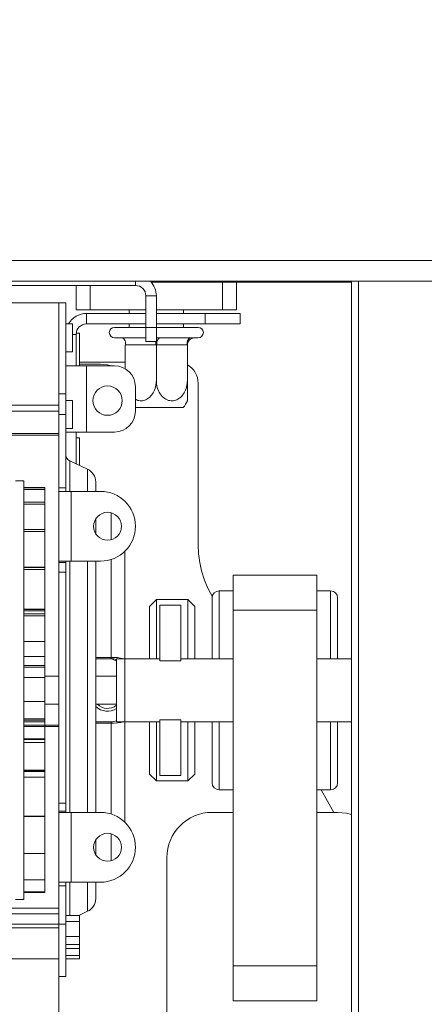
# Model space of a CAD drawing. Units: millimetres. Extents: x 77 to 9905, y -4654 to 4523.
# Drawn here: x 4044 to 4102, y 1977 to 2118 of the extents above; entities that cross this region are included whole.
import ezdxf

# ---------------------------------------------------------------- set-up
doc = ezdxf.new("R2010")
doc.units = ezdxf.units.MM
doc.header["$LTSCALE"] = 18
doc.layers.add('FORMAT', color=7, linetype='Continuous')
doc.styles.add('SLDTEXTSTYLE1', font='TXT', dxfattribs={"width": 0.75})
doc.dimstyles.new('SLDDIMSTYLE2', dxfattribs={"dimtxt": 47.625, "dimasz": 23.4, "dimexe": 0, "dimexo": 0.0625, "dimgap": 11.90625, "dimtad": 1, "dimdec": 6, "dimrnd": 1e-09, "dimzin": 12, "dimdsep": 46, "dimtxsty": 'SLDTEXTSTYLE1', "dimsah": 1, "dimcen": 0.09, "dimadec": 0, "dimazin": 3, "dimtfac": 1, "dimtdec": 0, "dimtmove": 0, "dimatfit": 0, "dimfxl": 0, "dimfrac": 2, "dimtolj": 1, "dimtzin": 12, "dimarcsym": 0})

# ---------------------------------------------------------------- blocks, each defined once
blk = doc.blocks.new('_D_9')
at = {"layer": 'FORMAT'}
for p, q in [((3620.93, 2172.61), (3620.93, 2217.61)), ((4180.76, 2172.61), (3602.93, 2172.61)), ((3620.93, 1922.51), (3620.93, 2172.61)), ((3458.88, 2119.37), (3458.88, 2129.03)), ((3458.88, 2129.03), (3547.78, 2129.03)), ((3547.78, 2129.03), (3547.78, 2119.37)), ((3468.69, 2083.78), (3537.96, 2042.22)), ((3458.88, 1991.11), (3458.88, 1981.45)), ((3547.78, 1981.45), (3547.78, 1991.11)), ((3458.88, 1981.45), (3547.78, 1981.45)), ((3758.56, 1922.51), (3602.93, 1922.51)), ((3620.93, 1922.51), (3620.93, 1877.51))]:
    blk.add_line(p, q, dxfattribs=at)
for points in [[(3620.93, 2172.61), (3625.43, 2196.01), (3616.43, 2196.01)], [(3620.93, 1922.51), (3616.43, 1899.11), (3625.43, 1899.11)]]:
    blk.add_solid(points, dxfattribs=at)
at = {"layer": 'FORMAT', "attachment_point": 1, "rotation": 90, "style": 'SLDTEXTSTYLE1'}
for s, insert, char_height in [('250mm', (3559.54, 1942.92), 47.625), ('"', (3477.19, 2087.63), 47.62), ('8', (3504.8, 2063), 33.34), ('7', (3460.35, 2038.37), 33.34), ('9', (3477.19, 2003.18), 47.62)]:
    blk.add_mtext(s, dxfattribs=dict(at, insert=insert, char_height=char_height))

msp = doc.modelspace()

# ---------------------------------------------------------------- linework, layer by layer
at = {"color": 7, "linetype": 'Continuous', "lineweight": 15}
for p, q in [((3701.6626347, 2083.6098458), (4206.2626347, 2083.6098458)), ((3701.6626347, 2080.6098458), (4206.2626347, 2080.6098458)), ((4060.5626347, 2080.0098458), (3863.5626347, 2080.0098458)), ((4052.0626347, 2076.5098458), (4052.0626347, 2080.0098458)), ((4062.7987026, 2080.5098458), (4091.5626347, 2080.5098458)), ((4073.0626347, 2076.5098458), (4073.0626347, 2080.5098458)), ((4075.0626347, 2080.5098458), (4075.0626347, 2076.5098458)), ((4091.5626347, 1922.5098458), (4091.5626347, 2080.6098458)), ((4062.0626347, 2078.5098458), (4063.5626347, 2078.5098458)), ((4062.0626347, 2078.5098458), (4062.0626347, 2074.0098458)), ((4063.5626347, 2078.5098458), (4063.5626347, 2074.0098458)), ((3964.9626347, 2077.5098458), (4049.5626347, 2077.5098458)), ((4049.5626347, 2064.5098458), (4049.5626347, 2077.5098458)), ((4049.5626347, 2077.5098458), (4050.5626347, 2077.5098458)), ((4050.5626347, 2064.5098458), (4050.5626347, 2077.5098458)), ((4054.0626347, 2076.5098458), (4052.0626347, 2076.5098458)), ((4053.5626347, 2076.0098458), (4062.0626347, 2076.0098458)), ((4053.5626347, 2076.0098458), (4053.5626347, 2074.5098458)), ((4054.0626347, 2076.5098458), (4062.0626347, 2076.5098458)), ((4059.6626347, 2076.5098458), (4059.6626347, 2076.0098458)), ((4063.5626347, 2076.5098458), (4073.0626347, 2076.5098458)), ((4063.5626347, 2076.0098458), (4070.5626347, 2076.0098458)), ((4067.4626347, 2076.0098458), (4067.4626347, 2076.5098458)), ((4070.5626347, 2076.0098458), (4075.5626347, 2076.0098458)), ((4070.5626347, 2074.5098458), (4070.5626347, 2076.0098458)), ((4075.0626347, 2076.5098458), (4073.0626347, 2076.5098458)), ((4075.5626347, 2076.0098458), (4075.5626347, 2074.5098458)), ((4051.5626347, 2074.5098458), (4050.5626347, 2074.5098458)), ((4051.5626347, 2070.5098458), (4051.5626347, 2074.5098458)), ((4053.5626347, 2074.5098458), (4062.0626347, 2074.5098458)), ((4059.6626347, 2074.5098458), (4059.6626347, 2074.0098458)), ((4063.5626347, 2074.5098458), (4070.5626347, 2074.5098458)), ((4067.4626347, 2074.0098458), (4067.4626347, 2074.5098458)), ((4075.5626347, 2074.5098458), (4070.5626347, 2074.5098458)), ((4052.0626347, 2068.5098458), (4052.0626347, 2073.0098458)), ((4052.5626347, 2073.1598458), (4052.0701535, 2073.1598458)), ((4052.5626347, 2068.5098458), (4052.5626347, 2073.1598458)), ((4057.5626347, 2074.0098458), (4062.0626347, 2074.0098458)), ((4062.0626347, 2072.0098458), (4062.0626347, 2074.0098458)), ((4062.0626347, 2074.0098458), (4063.5626347, 2074.0098458)), ((4063.5626347, 2074.0098458), (4069.5626347, 2074.0098458)), ((4063.5626347, 2074.0098458), (4063.5626347, 2072.0098458)), ((4057.5626347, 2072.5098458), (4058.1126347, 2072.5098458)), ((4058.1126347, 2072.5098458), (4058.2576904, 2072.5204412)), ((4058.2576904, 2072.5204412), (4058.6643595, 2072.5098458)), ((4058.6643595, 2072.5098458), (4062.0626347, 2072.5098458)), ((4059.1643595, 2071.5098458), (4059.1126347, 2071.5100276)), ((4059.1126347, 2071.5100276), (4059.1126347, 2068.0784057)), ((4063.5109098, 2071.5098458), (4059.1643595, 2071.5098458)), ((4063.5626347, 2072.0098458), (4062.0626347, 2072.0098458)), ((4063.5626347, 2071.5100276), (4063.5109098, 2071.5098458)), ((4063.5626347, 2072.5204412), (4064.1143595, 2072.5098458)), ((4063.5626347, 2071.5100276), (4063.5626347, 2066.4098458)), ((4063.6143595, 2071.5098458), (4063.5626347, 2071.5100276)), ((4067.9609098, 2071.5098458), (4063.6143595, 2071.5098458)), ((4064.1143595, 2072.5098458), (4068.4609098, 2072.5098458)), ((4068.0126347, 2071.5100276), (4067.9609098, 2071.5098458)), ((4068.0126347, 2071.5100276), (4068.0126347, 2066.4098458)), ((4068.4609098, 2072.5098458), (4068.8675789, 2072.5204412)), ((4068.8675789, 2072.5204412), (4069.0126347, 2072.5098458)), ((4069.0126347, 2072.5098458), (4069.5626347, 2072.5098458)), ((4050.5626347, 2070.5098458), (4051.5626347, 2070.5098458)), ((4050.5626347, 2068.5098458), (4053.5626347, 2068.5098458)), ((4059.1126347, 2069.0098458), (4052.5626347, 2069.0098458)), ((4055.5626347, 2068.7598458), (4052.5626347, 2068.7598458)), ((4053.5626347, 2059.0098458), (4053.5626347, 2068.5098458)), ((4057.5626347, 2068.5098458), (4053.5626347, 2068.5098458)), ((4069.5626347, 2066.0098458), (4069.5626347, 2042.9513786)), ((4049.5626347, 2062.8828291), (4049.5626347, 2064.5098458)), ((4049.5626347, 2064.5098458), (4050.5626347, 2064.5098458)), ((4050.5626347, 2061.5098458), (4050.5626347, 2064.5098458)), ((4060.5626347, 2062.0098458), (4060.5626347, 2065.5098458)), ((3964.9626347, 2062.8828291), (4049.5626347, 2062.8828291)), ((4049.5626347, 2062.8828291), (4049.5626347, 2062.0078291)), ((4051.5626347, 2063.5098458), (4050.5626347, 2063.5098458)), ((4051.5626347, 2059.5098458), (4051.5626347, 2063.5098458)), ((3964.9626347, 2062.0078291), (4049.5626347, 2062.0078291)), ((4049.5626347, 2061.5098458), (4049.5626347, 2062.0078291)), ((4049.5626347, 2051.0098458), (4049.5626347, 2061.5098458)), ((4049.5626347, 2061.5098458), (4050.5626347, 2061.5098458)), ((4050.5626347, 2051.0098458), (4050.5626347, 2061.5098458)), ((4063.5626347, 2062.5098458), (4060.5626347, 2062.5098458)), ((4067.4164477, 2062.5098458), (4063.5626347, 2062.5098458)), ((3964.9626347, 2058.5667581), (4049.5626347, 2058.5667581)), ((4050.5626347, 2059.5098458), (4051.5626347, 2059.5098458)), ((4053.5626347, 2059.0098458), (4050.5626347, 2059.0098458)), ((4052.0626347, 2054.44993), (4052.0626347, 2059.0098458)), ((4053.5626347, 2059.0098458), (4057.5626347, 2059.0098458)), ((4052.5626347, 2058.1598458), (4052.0626347, 2058.1598458)), ((4052.5626347, 2054.2173719), (4052.5626347, 2058.1598458)), ((4053.7060962, 2053.6855293), (4051.1409039, 2054.878642)), ((4044.5626347, 2052.0098458), (4043.3626347, 2052.0098458)), ((4044.5626347, 2052.0098458), (4044.5626347, 1992.0098458)), ((4054.8626347, 2050.5098458), (4054.8626347, 2051.8720871)), ((4047.5626347, 2051.0713058), (4044.5626347, 2051.0713058)), ((4047.5626347, 2050.9993014), (4044.5626347, 2050.9993014)), ((4047.5626347, 2050.7645595), (4044.5626347, 2050.7645595)), ((4047.5626347, 2051.0713058), (4047.5626347, 2050.9993014)), ((4047.5626347, 2050.9993014), (4047.5626347, 2050.7645595)), ((4047.5626347, 2050.7645595), (4047.5626347, 2049.05293)), ((4050.5626347, 2051.0098458), (4049.5626347, 2051.0098458)), ((4049.5626347, 2050.5098458), (4049.5626347, 2051.0098458)), ((4051.3626347, 2050.5098458), (4049.5626347, 2050.5098458)), ((4049.5626347, 2050.5098458), (4049.5626347, 2040.5098458)), ((4050.5626347, 2051.0098458), (4050.5626347, 2050.5098458)), ((4051.3626347, 2050.5098458), (4055.5626347, 2050.5098458)), ((4051.3626347, 2050.5098458), (4051.3626347, 2040.5098458)), ((4047.5626347, 2048.9517134), (4044.5626347, 2048.9517134)), ((4047.5626347, 2048.6766214), (4044.5626347, 2048.6766214)), ((4047.5626347, 2048.9517134), (4047.5626347, 2048.6766214)), ((4047.5626347, 2048.6766214), (4047.5626347, 2045.0680817)), ((4054.8626347, 2044.4562804), (4054.8626347, 2046.5634111)), ((4047.5626347, 2045.0680817), (4044.5626347, 2045.0680817)), ((4047.5626347, 2044.7713866), (4044.5626347, 2044.7713866)), ((4047.5626347, 2045.0680817), (4047.5626347, 2044.7713866)), ((4047.5626347, 2044.7713866), (4047.5626347, 2039.6130693)), ((4059.0626347, 2026.3658458), (4059.0626347, 2041.9391315)), ((4049.5626347, 2040.5098458), (4051.3626347, 2040.5098458)), ((4049.5626347, 2040.3401584), (4049.5626347, 2040.5098458)), ((4049.5626347, 2040.3401584), (4049.5626347, 2038.9405786)), ((4050.5626347, 2040.3401584), (4049.5626347, 2040.3401584)), ((4050.5626347, 2040.5098458), (4050.5626347, 2040.3401584)), ((4050.5626347, 2040.3401584), (4050.5626347, 2038.9405786)), ((4055.5626347, 2040.5098458), (4051.3626347, 2040.5098458)), ((4054.8626347, 2004.5098458), (4054.8626347, 2040.5098458)), ((4047.5626347, 2039.6551982), (4044.5626347, 2039.6551982)), ((4047.5626347, 2039.6130693), (4044.5626347, 2039.6130693)), ((4047.5626347, 2039.3149904), (4044.5626347, 2039.3149904)), ((4047.5626347, 2039.6551982), (4047.5626347, 2039.6130693)), ((4047.5626347, 2039.6130693), (4047.5626347, 2039.3149904)), ((4047.5626347, 2039.3149904), (4047.5626347, 2033.6153477)), ((4049.5626347, 2038.9405786), (4049.5626347, 2005.8378325)), ((4049.5626347, 2038.9405786), (4050.5626347, 2038.9405786)), ((4050.5626347, 2038.9405786), (4050.5626347, 2005.8378325)), ((4074.5626347, 2038.5098458), (4074.5626347, 2033.5098458)), ((4086.5626347, 2038.5098458), (4074.5626347, 2038.5098458)), ((4086.5626347, 2038.5098458), (4086.5626347, 2033.5098458)), ((4074.5626347, 2036.2598458), (4072.5626347, 2036.2598458)), ((4088.5626347, 2036.2598458), (4086.5626347, 2036.2598458)), ((4063.5626347, 2035.0098458), (4062.5626347, 2034.0098458)), ((4068.0626347, 2035.0098458), (4063.5626347, 2035.0098458)), ((4063.5626347, 2035.0098458), (4063.5626347, 2026.5098458)), ((4069.0626347, 2034.0098458), (4068.0626347, 2035.0098458)), ((4068.0626347, 2026.5098458), (4068.0626347, 2035.0098458)), ((4071.50027, 2035.5774631), (4071.5787213, 2035.4384922)), ((4071.5626347, 2026.5098458), (4071.5626347, 2035.2598458)), ((4089.5626347, 2035.2598458), (4089.5626347, 2026.5098458)), ((4047.5626347, 2033.6153477), (4044.5626347, 2033.6153477)), ((4047.5626347, 2033.5877667), (4044.5626347, 2033.5877667)), ((4047.5626347, 2033.4156822), (4044.5626347, 2033.4156822)), ((4047.5626347, 2034.5098458), (4047.5626347, 2016.7852271)), ((4047.5626347, 2033.5877667), (4047.5626347, 2033.4680823)), ((4047.5626347, 2033.4156822), (4047.5626347, 2032.9584263)), ((4062.5626347, 2026.5098458), (4062.5626347, 2034.0098458)), ((4064.0626347, 2034.2023869), (4064.0626347, 2026.2303408)), ((4067.0626347, 2034.2023869), (4064.0626347, 2034.2023869)), ((4067.0626347, 2034.2023869), (4067.0626347, 2026.2303408)), ((4069.0626347, 2034.0098458), (4069.0626347, 2026.5098458)), ((4086.5626347, 2033.5098458), (4074.5626347, 2033.5098458)), ((4074.5626347, 2033.5098458), (4074.5626347, 1982.5098458)), ((4086.5626347, 2033.5098458), (4086.5626347, 1982.5098458)), ((4047.5626347, 2032.9584263), (4044.5626347, 2032.9584263)), ((4047.5626347, 2032.6792772), (4044.5626347, 2032.6792772)), ((4047.5626347, 2032.9584263), (4047.5626347, 2032.6792772)), ((4047.5626347, 2032.6792772), (4047.5626347, 2028.9765727)), ((4047.5626347, 2028.9765727), (4044.5626347, 2028.9765727)), ((4044.5626347, 2027.0098458), (4044.5626347, 2017.0429608)), ((4047.5626347, 2026.8472217), (4044.5626347, 2026.8472217)), ((4047.5626347, 2026.8472217), (4047.5626347, 2025.5576557)), ((4057.0626347, 2026.7258458), (4054.8626347, 2026.7258458)), ((4057.0626347, 2026.5098458), (4054.8626347, 2026.5098458)), ((4057.0626347, 2026.7258458), (4057.0626347, 2026.5098458)), ((4057.8626347, 2017.5098458), (4057.8626347, 2026.5098458)), ((4059.0626347, 2026.5098458), (4057.8626347, 2026.5098458)), ((4064.0626347, 2026.5098458), (4059.0626347, 2026.5098458)), ((4059.0626347, 2017.5098458), (4059.0626347, 2026.5098458)), ((4067.0626347, 2026.2303408), (4064.0626347, 2026.2303408)), ((4074.5626347, 2026.5098458), (4067.0626347, 2026.5098458)), ((4091.5626347, 2026.5098458), (4086.5626347, 2026.5098458)), ((4047.5626347, 2025.5576557), (4044.5626347, 2025.5576557)), ((4047.5626347, 2025.3164599), (4044.5626347, 2025.3164599)), ((4047.5626347, 2025.5576557), (4047.5626347, 2025.3164599)), ((4047.5626347, 2025.3164599), (4047.5626347, 2023.8630268)), ((4047.5626347, 2023.8630268), (4044.5626347, 2023.8630268)), ((4049.5626347, 2024.0098458), (4047.5626347, 2024.0098458)), ((4057.8626347, 2024.0098458), (4054.8626347, 2024.0098458)), ((4047.5626347, 2020.3974464), (4044.5626347, 2020.3974464)), ((4047.5626347, 2020.3974464), (4047.5626347, 2017.9151076)), ((4047.5626347, 2020.0098458), (4049.5626347, 2020.0098458)), ((4054.8626347, 2020.0098458), (4057.8626347, 2020.0098458)), ((4047.5626347, 2017.9151076), (4044.5626347, 2017.9151076)), ((4047.5626347, 2017.7283023), (4044.5626347, 2017.7283023)), ((4047.5626347, 2017.9151076), (4047.5626347, 2017.7283023)), ((4047.5626347, 2017.4724698), (4047.5626347, 2017.7283023)), ((4059.0626347, 2003.08056), (4059.0626347, 2017.6538458)), ((4067.0626347, 2017.7893508), (4064.0626347, 2017.7893508)), ((4064.0626347, 2017.7893508), (4064.0626347, 2009.8173046)), ((4067.0626347, 2017.7893508), (4067.0626347, 2009.8173046)), ((4044.5626347, 2017.4724698), (4047.5626347, 2017.4724698)), ((4044.5626347, 2017.003345), (4049.5626347, 2017.003345)), ((4044.5626347, 2016.8175654), (4049.5626347, 2016.8175654)), ((4047.5626347, 2016.7852271), (4047.5626347, 2014.5058979)), ((4057.0626347, 2017.5098458), (4054.8626347, 2017.5098458)), ((4057.0626347, 2017.2938458), (4054.8626347, 2017.2938458)), ((4057.0626347, 2017.2938458), (4057.0626347, 2017.5098458)), ((4059.0626347, 2017.5098458), (4057.8626347, 2017.5098458)), ((4059.0626347, 2017.5098458), (4064.0626347, 2017.5098458)), ((4062.5626347, 2010.0098458), (4062.5626347, 2017.5098458)), ((4063.5626347, 2017.5098458), (4063.5626347, 2009.0098458)), ((4067.0626347, 2017.5098458), (4074.5626347, 2017.5098458)), ((4068.0626347, 2009.0098458), (4068.0626347, 2017.5098458)), ((4069.0626347, 2017.5098458), (4069.0626347, 2010.0098458)), ((4071.5626347, 2008.7598458), (4071.5626347, 2017.5098458)), ((4086.5626347, 2017.5098458), (4091.5626347, 2017.5098458)), ((4089.5626347, 2017.5098458), (4089.5626347, 2008.7598458)), ((4047.5626347, 2015.0431188), (4044.5626347, 2015.0431188)), ((4047.5626347, 2014.9408801), (4044.5626347, 2014.9408801)), ((4047.5626347, 2014.5058979), (4044.5626347, 2014.5058979)), ((4047.5626347, 2014.5058979), (4047.5626347, 2010.5516092)), ((4047.5626347, 2010.5516092), (4044.5626347, 2010.5516092)), ((4047.5626347, 2010.5516092), (4047.5626347, 2010.4319248)), ((4047.5626347, 2010.4319248), (4044.5626347, 2010.4319248)), ((4047.5626347, 2010.4043438), (4044.5626347, 2010.4043438)), ((4047.5626347, 2010.3785864), (4044.5626347, 2010.3785864)), ((4047.5626347, 2009.5740754), (4044.5626347, 2009.5740754)), ((4047.5626347, 2010.4043438), (4047.5626347, 2009.5740754)), ((4047.5626347, 2009.5740754), (4047.5626347, 2003.9689707)), ((4062.5626347, 2010.0098458), (4063.5626347, 2009.0098458)), ((4067.0626347, 2009.8173046), (4064.0626347, 2009.8173046)), ((4068.0626347, 2009.0098458), (4069.0626347, 2010.0098458)), ((4063.5626347, 2009.0098458), (4068.0626347, 2009.0098458)), ((4072.5626347, 2007.7598458), (4074.5626347, 2007.7598458)), ((4086.5626347, 2007.7598458), (4088.5626347, 2007.7598458)), ((4087.2037637, 2007.7598458), (4089.0384411, 2004.5098458)), ((4050.5626347, 2005.8378325), (4049.5626347, 2005.8378325)), ((4049.5626347, 2005.8378325), (4049.5626347, 2004.6795331)), ((4050.5626347, 2005.8378325), (4050.5626347, 2004.6795331)), ((4047.5626347, 2003.9689707), (4044.5626347, 2003.9689707)), ((4047.5626347, 2003.9245635), (4044.5626347, 2003.9245635)), ((4047.5626347, 2003.9689707), (4047.5626347, 2003.9245635)), ((4047.5626347, 2003.8888473), (4047.5626347, 1998.615788)), ((4049.5626347, 2004.5098458), (4049.5626347, 2004.6795331)), ((4049.5626347, 2004.6795331), (4050.5626347, 2004.6795331)), ((4051.3626347, 2004.5098458), (4049.5626347, 2004.5098458)), ((4049.5626347, 2004.5098458), (4049.5626347, 1994.5098458)), ((4050.5626347, 2004.6795331), (4050.5626347, 2004.5098458)), ((4051.3626347, 2004.5098458), (4051.3626347, 1994.5098458)), ((4051.3626347, 2004.5098458), (4055.5626347, 2004.5098458)), ((4071.5626347, 2004.5098458), (4074.5626347, 2004.5098458)), ((4086.5626347, 2004.5098458), (4089.5626347, 2004.5098458)), ((4054.8626347, 1998.4562804), (4054.8626347, 2000.5769749)), ((4047.5626347, 1998.615788), (4044.5626347, 1998.615788)), ((4047.5626347, 1998.615788), (4047.5626347, 1994.8568717)), ((4065.0626347, 1974.0098458), (4065.0626347, 1998.0098458)), ((4047.5626347, 1994.8568717), (4044.5626347, 1994.8568717)), ((4047.5626347, 1993.1267802), (4047.5626347, 1994.8568717)), ((4049.5626347, 1994.5098458), (4051.3626347, 1994.5098458)), ((4049.5626347, 1994.0098458), (4049.5626347, 1994.5098458)), ((4049.5626347, 1988.5098458), (4049.5626347, 1994.0098458)), ((4050.5626347, 1994.0098458), (4049.5626347, 1994.0098458)), ((4050.5626347, 1994.5098458), (4050.5626347, 1994.0098458)), ((4050.5626347, 1988.5098458), (4050.5626347, 1994.0098458)), ((4055.5626347, 1994.5098458), (4051.3626347, 1994.5098458)), ((4054.8626347, 1992.1476044), (4054.8626347, 1994.5098458)), ((4047.5626347, 1993.1267802), (4044.5626347, 1993.1267802)), ((4047.5626347, 1993.0203902), (4044.5626347, 1993.0203902)), ((4047.5626347, 1993.1267802), (4047.5626347, 1993.0203902)), ((4043.3626347, 1992.0098458), (4044.5626347, 1992.0098458)), ((4049.5626347, 1990.7717611), (3867.5626347, 1990.7717611)), ((3867.5626347, 1989.9609729), (4049.5626347, 1989.9609729)), ((4050.5626347, 1989.7503494), (4052.5626347, 1989.7503494)), ((4052.4508986, 1989.7503494), (4053.7060962, 1990.3341622)), ((4052.5626347, 1988.8748871), (4052.5626347, 1989.7503494)), ((3867.5626347, 1988.5098458), (4049.5626347, 1988.5098458)), ((3867.5626347, 1987.9602837), (4049.5626347, 1987.9602837)), ((4049.5626347, 1988.5098458), (4050.5626347, 1988.5098458)), ((4049.5626347, 1988.5098458), (4049.5626347, 1987.9602837)), ((4049.5626347, 1981.0098458), (4049.5626347, 1987.9602837)), ((4050.5626347, 1988.8748871), (4052.5626347, 1988.8748871)), ((4050.5626347, 1981.0098458), (4050.5626347, 1988.5098458)), ((4052.5626347, 1988.8748871), (4052.5626347, 1986.733713)), ((4052.5626347, 1986.733713), (4050.5626347, 1986.733713)), ((4052.5626347, 1985.5577945), (4052.5626347, 1986.733713)), ((4050.5626347, 1985.5577945), (4052.5626347, 1985.5577945)), ((4052.5626347, 1984.995804), (4052.5626347, 1985.5577945)), ((4050.5626347, 1984.995804), (4052.5626347, 1984.995804)), ((4050.5626347, 1984.0073525), (4052.5626347, 1984.0073525)), ((4052.5626347, 1984.0073525), (4052.5626347, 1984.995804)), ((4052.5626347, 1984.0073525), (4052.5626347, 1983.5394028)), ((3867.5626347, 1983.5098458), (4049.5626347, 1983.5098458)), ((4052.5626347, 1983.5394028), (4050.5626347, 1983.5394028)), ((4086.5626347, 1982.5098458), (4074.5626347, 1982.5098458)), ((4074.5626347, 1982.5098458), (4074.5626347, 1977.5098458)), ((4086.5626347, 1982.5098458), (4086.5626347, 1977.5098458)), ((4049.5626347, 1981.0098458), (4050.5626347, 1981.0098458)), ((4049.5626347, 1963.0098458), (4049.5626347, 1981.0098458)), ((4086.5626347, 1977.5098458), (4074.5626347, 1977.5098458))]:
    msp.add_line(p, q, dxfattribs=at)
at = {"color": 8, "linetype": 'Continuous', "lineweight": 15}
for p, q in [((4054.0626347, 2080.0098458), (4054.0626347, 2076.5098458)), ((4060.5626347, 2080.0098458), (4060.5626347, 2080.6098458)), ((4092.5626347, 2080.6098458), (4092.5626347, 1922.5098458)), ((4051.5626347, 2073.0098458), (4052.0626347, 2073.0098458)), ((3964.9626347, 2058.7917581), (4049.5626347, 2058.7917581)), ((4051.1409039, 2050.5098458), (4051.1409039, 2054.878642)), ((4053.7060962, 2053.6855293), (4053.7060962, 2050.5098458)), ((4057.0626347, 2043.5733541), (4057.0626347, 2047.4463374)), ((4051.1409039, 2004.5098458), (4051.1409039, 2040.5098458)), ((4053.7060962, 2040.5098458), (4053.7060962, 2004.5098458)), ((4057.0626347, 2026.7258458), (4057.0626347, 2040.7401498)), ((4072.5626347, 2036.2598458), (4072.5626347, 2026.5098458)), ((4088.5626347, 2026.5098458), (4088.5626347, 2036.2598458)), ((4057.0626347, 2004.2795418), (4057.0626347, 2017.2938458)), ((4072.5626347, 2017.5098458), (4072.5626347, 2007.7598458)), ((4088.5626347, 2007.7598458), (4088.5626347, 2017.5098458)), ((4057.0626347, 1997.5733541), (4057.0626347, 2001.4463374)), ((4051.1409039, 1989.7503494), (4051.1409039, 1994.5098458)), ((4053.7060962, 1994.5098458), (4053.7060962, 1990.3341622))]:
    msp.add_line(p, q, dxfattribs=at)
at = {"color": 7, "linetype": 'Continuous', "lineweight": 15, "flags": 128}
for points in [[(4058.6643595, 2072.5098458), (4058.7619046, 2072.490631), (4058.8557012, 2072.4337253), (4058.9421446, 2072.3413154), (4059.0179129, 2072.2169525), (4059.0800943, 2072.065416), (4059.1262992, 2071.8925292), (4059.1547521, 2071.7049361), (4059.1643595, 2071.5098458)], [(4063.6143595, 2071.5098458), (4063.6239668, 2071.7049361), (4063.6524197, 2071.8925292), (4063.6986247, 2072.065416), (4063.7608061, 2072.2169525), (4063.8365744, 2072.3413154), (4063.9230178, 2072.4337253), (4064.0168143, 2072.490631), (4064.1143595, 2072.5098458)], [(4067.9609098, 2071.5098458), (4067.9705172, 2071.7049361), (4067.9989701, 2071.8925292), (4068.045175, 2072.065416), (4068.1073564, 2072.2169525), (4068.1831247, 2072.3413154), (4068.2695681, 2072.4337253), (4068.3633647, 2072.490631), (4068.4609098, 2072.5098458)], [(4055.5626347, 2068.7598458), (4056.5380863, 2068.6637722), (4057.1238842, 2068.5098458)], [(4057.1252265, 2026.5094043), (4057.4760518, 2026.3792434), (4057.8626347, 2026.1994403)], [(4091.5626347, 2004.1945042), (4090.8307217, 2004.3849501), (4089.5626347, 2004.5098458)]]:
    msp.add_lwpolyline(points, dxfattribs=at)
at = {"color": 7, "linetype": 'Continuous', "lineweight": 15}
for centre, radius in [((4056.5626347, 2063.5098458), 2.1), ((4056.5626347, 2045.5098458), 2), ((4056.5626347, 1999.5098458), 2)]:
    msp.add_circle(centre, radius, dxfattribs=at)
for centre, radius, start, end in [((4060.5626347, 2078.5098458), 1.5, 0, 90), ((4060.5626347, 2078.5098458), 3, 0, 44.427004001), ((4053.5626347, 2073.0098458), 3, 90, 150), ((4053.5626347, 2073.0098458), 1.5, 90, 180), ((4057.5626347, 2073.2598458), 0.75, 90, 270), ((4069.5626347, 2073.2598458), 0.75, 270, 90), ((4061.6989129, 2071.5215715), 1.8120348, 359.629234332, 15.632246093), ((4069.0126347, 2071.5098458), 1, 90, 180), ((4057.5626347, 2065.5098458), 3, 0, 90), ((4066.5626347, 2066.0098458), 3, 0, 61.09666546), ((4062.1386391, 2066.4098458), 6.5624129, 323.537709125, 333.499561783), ((4057.5626347, 2062.0098458), 3, 270, 0), ((4051.5626347, 2055.7853631), 1, 180, 245.056094737), ((4052.8626347, 2051.8720871), 2, 0, 65.056094737), ((4055.5626347, 2045.5098458), 5, 0, 90), ((4055.5626347, 2045.5098458), 5, 270, 0), ((4084.5626347, 2042.9513786), 15, 180, 209.44542873), ((4072.5626347, 2035.2598458), 1, 90, 180), ((4088.5626347, 2035.2598458), 1, 0, 90), ((4057.2999481, 2020.8539698), 5.8766696, 74.244418575, 92.314365092), ((4057.2561547, 2025.2907346), 1.2343751, 60.572257951, 99.019794605), ((4056.5626347, 2021.5098458), 2.5, 227.156356958, 301.332251499), ((4056.5626347, 2021.5098458), 2.1, 225.584691403, 308.24661988), ((4057.2561547, 2018.7289569), 1.2343751, 260.980205395, 299.427742049), ((4057.2999481, 2023.1657217), 5.8766696, 267.685634908, 285.755581424), ((4072.5626347, 2008.7598458), 1, 180, 270), ((4088.5626347, 2008.7598458), 1, 270, 0), ((4055.5626347, 1999.5098458), 5, 0, 90), ((4071.5626347, 1998.0098458), 6.5, 90, 180), ((4055.5626347, 1999.5098458), 5, 270, 0), ((4052.8626347, 1992.1476044), 2, 294.943905263, 0)]:
    msp.add_arc(centre, radius, start, end, dxfattribs=at)
for points, knots in [([(4060.5626347, 2063.7129186), (4060.7231208, 2063.6308687), (4061.0939819, 2063.4412628), (4061.7339135, 2063.4914154), (4062.3662508, 2063.7719482), (4062.9155812, 2064.2918632), (4063.3438521, 2065.039226), (4063.5409215, 2065.7897126), (4063.5575385, 2066.2642982), (4063.5626347, 2066.4098458)], [0, 0, 0, 0, 0.1150245799, 0.265805753, 0.4086759722, 0.5594380342, 0.7278102615, 0.9165238829, 1, 1, 1, 1]), ([(4063.5626347, 2066.4098458), (4063.5890327, 2066.0705621), (4063.6418707, 2065.3914568), (4064.0661916, 2064.4675172), (4064.7034352, 2063.7830458), (4065.4615142, 2063.4598033), (4066.1817653, 2063.4853295), (4066.8168458, 2063.7736339), (4067.3653972, 2064.2913421), (4067.7939118, 2065.0393951), (4067.9909155, 2065.7896955), (4068.0075371, 2066.2642942), (4068.0126347, 2066.4098458)], [0, 0, 0, 0, 0.1179643873, 0.2361158242, 0.3557858623, 0.4613756602, 0.5531459038, 0.6401012877, 0.7318598996, 0.8343366213, 0.9491937658, 1, 1, 1, 1]), ([(4068.0126347, 2066.4098458), (4068.0126347, 2066.1138445), (4068.0126347, 2065.4511902), (4068.0126347, 2064.5263911), (4068.0126347, 2063.7943843), (4068.0126347, 2063.5439334), (4068.0126347, 2063.462408), (4068.0126347, 2063.4845189), (4068.0126347, 2063.4848578)], [0, 0, 0, 0, 0.2058158942, 0.4607575097, 0.7017262107, 0.9140678759, 0.998683058, 1, 1, 1, 1])]:
    msp.add_open_spline(points, degree=3, knots=knots, dxfattribs=at)

# ---------------------------------------------------------------- dimensions: what is measured, and where the dimension line sits
at = {"layer": 'FORMAT'}
dim = msp.add_linear_dim(base=(3620.9342164, 2172.6098458), p1=(3776.5626347, 1922.5098458), p2=(4198.7626347, 2172.6098458), angle=90, dimstyle='SLDDIMSTYLE2', dxfattribs=at)
dim.commit()
dim.dimension.update_dxf_attribs({"geometry": '_D_9', "text_midpoint": (3620.9342164, 2055.2387472), "dimtype": 160})

doc.saveas('drawing.dxf')
